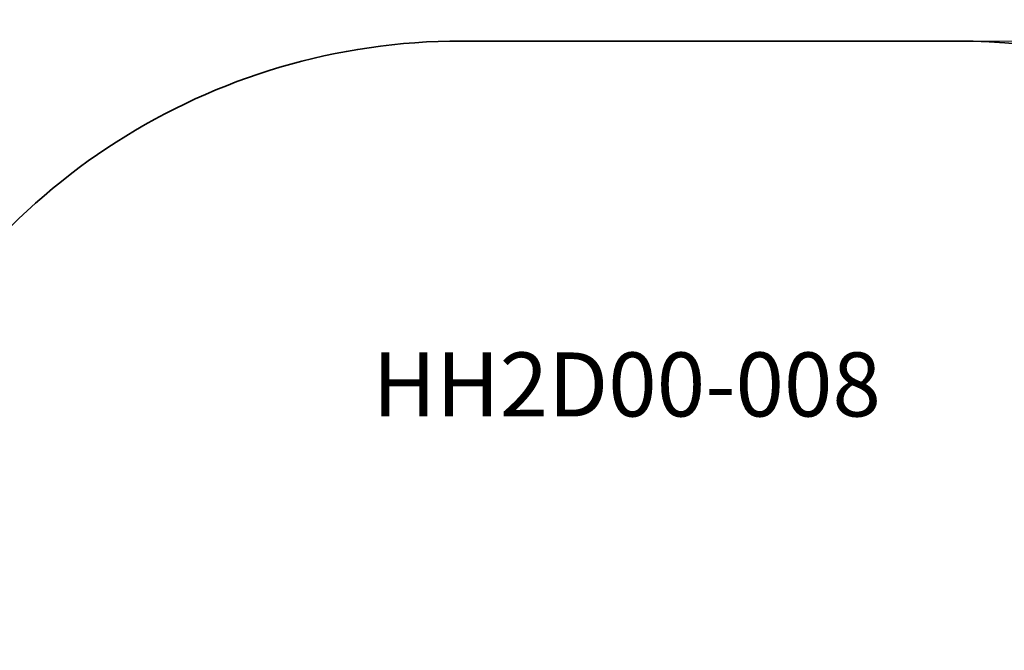
# Model space of a CAD drawing. Units: centimetres. Extents: x -6494 to -483, y -964 to 4232.
# Drawn here: x -5032 to -2725, y 2754 to 4232 of the extents above; entities that cross this region are included whole.
import ezdxf

# ---------------------------------------------------------------- set-up
doc = ezdxf.new("R2010")
doc.units = ezdxf.units.CM
doc.layers.add('Артикул', color=1, linetype='Continuous', lineweight=5)
doc.layers.add('Размеры', color=1, linetype='Continuous', lineweight=5)
doc.layers.add('Зона безопасности', color=7, linetype='Continuous', lineweight=35, true_color=0x00a0e3)
doc.styles.add('GOST-2.304_Type-B', font='GOST Common.ttf')
doc.dimstyles.new('размеры Маф', dxfattribs={"dimtxt": 150, "dimasz": 50, "dimexe": 50, "dimexo": 0.0625, "dimgap": 0.09, "dimtad": 1, "dimdec": 0, "dimzin": 0, "dimdsep": 46, "dimtxsty": 'Standard', "dimblk": 'ARCHTICK', "dimcen": 0.09, "dimdle": 50, "dimclrd": 256, "dimclre": 256, "dimclrt": 256, "dimadec": 0, "dimazin": 0, "dimtfac": 1, "dimtdec": 0, "dimtix": 1, "dimtofl": 0, "dimtmove": 0, "dimatfit": 3, "dimfxl": 1, "dimtolj": 1, "dimtzin": 0, "dimlwd": -1, "dimlwe": -1, "dimarcsym": 1})

# ---------------------------------------------------------------- blocks, each defined once
blk = doc.blocks.new('_ArchTick')
at = {"color": 0, "linetype": 'ByBlock', "const_width": 0.15}
blk.add_lwpolyline([(-0.5, -0.5), (0.5, 0.5)], dxfattribs=at)
blk = doc.blocks.new('*D13')
at = {"layer": 'Defpoints', "color": 0, "transparency": 16777216}
for p in [(-3416, 4181.8), (-3884.9, -216.6), (-532.9, -216.6)]:
    blk.add_point(p, dxfattribs=at)
at = {"layer": 'Размеры', "transparency": 16777216}
for p, q in [((-532.9, 4231.8), (-532.9, -266.6)), ((-3415.9, 4181.8), (-482.9, 4181.8)), ((-3884.9, -216.6), (-482.9, -216.6))]:
    blk.add_line(p, q, dxfattribs=at)
at = {"layer": 'Размеры', "transparency": 16777216, "xscale": 50, "yscale": 50, "zscale": 50}
for p, rotation in [((-532.9, 4181.8), 90), ((-532.9, -216.6), 270)]:
    blk.add_blockref('_ArchTick', p, dxfattribs=dict(at, rotation=rotation))
at = {"layer": 'Размеры', "transparency": 16777216, "insert": (-608, 1982.6), "char_height": 150, "attachment_point": 5, "rotation": 90}
blk.add_mtext('\\A1;4398', dxfattribs=at)

msp = doc.modelspace()

# ---------------------------------------------------------------- linework, layer by layer
at = {"layer": 'Зона безопасности'}
msp.add_lwpolyline([(-5359.2, 3309.4, -0.292731), (-3996.8, 4181.8), (-2835.1, 4181.8, -0.414214), (-1335.1, 2681.8), (-1335.1, 2068.9, -0.33519), (-2424.7, 626.1)], format="xyb", dxfattribs=at)

# ---------------------------------------------------------------- texts
at = {"layer": 'Артикул', "style": 'GOST-2.304_Type-B'}
msp.add_text('HH2D00-008', height=150, dxfattribs=at).set_placement((-4205.3, 3301.8))

# ---------------------------------------------------------------- dimensions: what is measured, and where the dimension line sits
at = {"layer": 'Размеры'}
dim = msp.add_linear_dim(base=(-532.9, -216.6), p1=(-3416, 4181.8), p2=(-3884.9, -216.6), angle=90, dimstyle='размеры Маф', dxfattribs=at)
dim.commit()
dim.dimension.update_dxf_attribs({"geometry": '*D13', "text_midpoint": (-608, 1982.6)})

doc.saveas('drawing.dxf')
